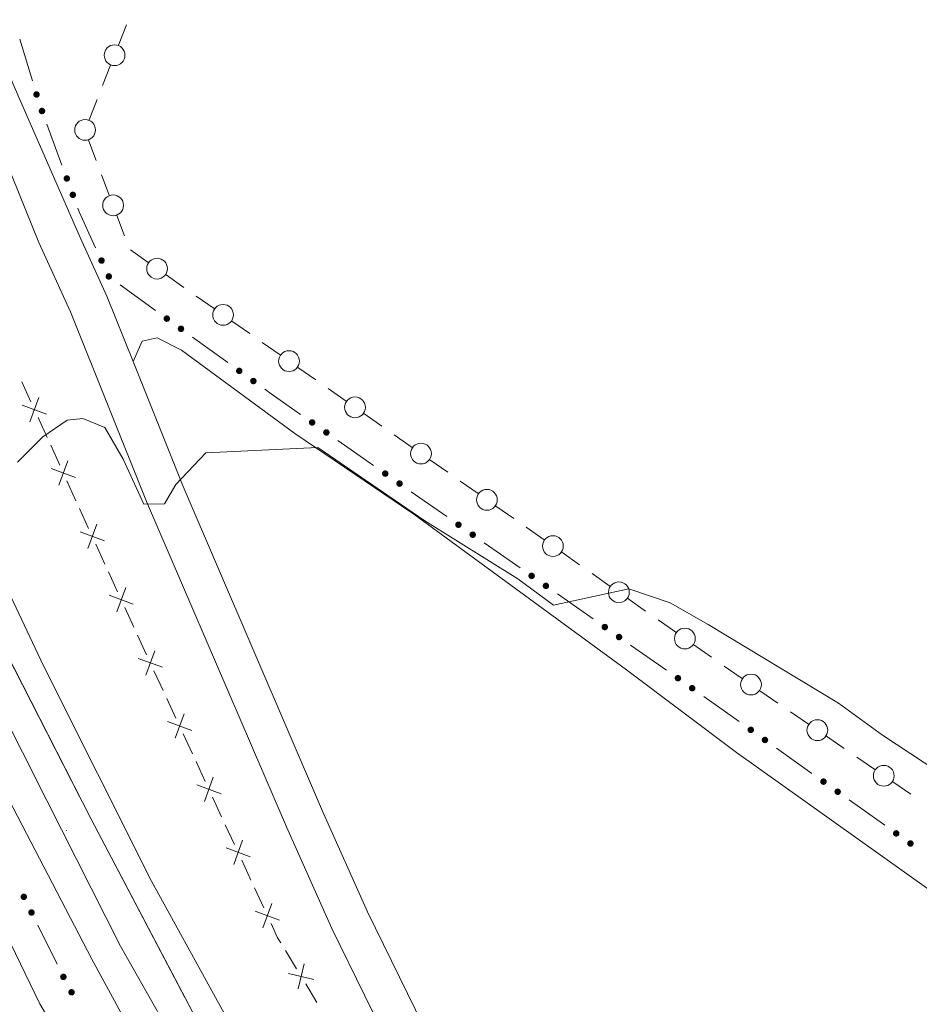
# Model space of a CAD drawing. Units: metres. Extents: x 634978 to 641904, y 720699 to 725465.
# Drawn here: x 635850 to 635954, y 722841 to 722954 of the extents above; entities that cross this region are included whole.
import ezdxf

# ---------------------------------------------------------------- set-up
doc = ezdxf.new("R2010")
doc.units = ezdxf.units.M
doc.header["$MEASUREMENT"] = 0
for name, pattern in [('DGN Style 3', [107.98671500917432, 77.13336786369594, -30.85334714547838]), ('DGN Style 4', [123.4905219497772, 61.70669429095675, -30.85334714547838, 0.07713336786369594, -30.85334714547838]), ('DGN Style 5', [53.99335750458716, 23.14001035910878, -30.85334714547838])]:
    doc.linetypes.add(name, pattern=pattern)
for name, color, linetype, lineweight in [('Edificios construcciones cerramientos', 7, 'Continuous', 5), ('Entidades rústicas y varios', 7, 'Continuous', 5), ('Relieve y altimetría', 7, 'Continuous', 5), ('Viales y ferrocarril', 7, 'Continuous', 5)]:
    doc.layers.add(name, color=color, linetype=linetype, lineweight=lineweight)

msp = doc.modelspace()

# ---------------------------------------------------------------- hatches: boundary and pattern name
at = {"layer": 'Edificios construcciones cerramientos', "linetype": 'Continuous', "lineweight": 5, "extrusion": (0, 0, -1)}
h = msp.add_hatch(color=170, dxfattribs=at)
edge = h.paths.add_edge_path()
edge.add_arc((-635852.2046601337, 722945.5842119458), 0.3750000000796613, 107.9958017037179, 467.9958017037179)
h = msp.add_hatch(color=170, dxfattribs=at)
edge = h.paths.add_edge_path()
edge.add_arc((-635852.8343413693, 722943.6870790184), 0.3750000000796613, 104.5584582965932, 464.5584582965931)
h = msp.add_hatch(color=170, dxfattribs=at)
edge = h.paths.add_edge_path()
edge.add_arc((-635855.6805521627, 722935.9438941958), 0.3750000000796613, 104.5584582965932, 464.5584582965931)
h = msp.add_hatch(color=170, dxfattribs=at)
edge = h.paths.add_edge_path()
edge.add_arc((-635856.3705426578, 722934.0667584813), 0.3750000000796613, 104.5584582965932, 464.5584582965931)
h = msp.add_hatch(color=170, dxfattribs=at)
edge = h.paths.add_edge_path()
edge.add_arc((-635859.6701142879, 722926.5155662003), 0.3750000000796613, 99.98012051233543, 459.9801205123354)
h = msp.add_hatch(color=170, dxfattribs=at)
edge = h.paths.add_edge_path()
edge.add_arc((-635860.507176151, 722924.7007190296), 0.3750000000796613, 99.98012051233543, 459.9801205123354)
h = msp.add_hatch(color=170, dxfattribs=at)
edge = h.paths.add_edge_path()
edge.add_arc((-635867.1686122401, 722919.8507536624), 0.3750000000796616, 70.53107452350827, 430.5310745235083)
h = msp.add_hatch(color=170, dxfattribs=at)
edge = h.paths.add_edge_path()
edge.add_arc((-635868.7909174631, 722918.6811239293), 0.3750000000796616, 70.53107452350827, 430.5310745235083)
h = msp.add_hatch(color=170, dxfattribs=at)
edge = h.paths.add_edge_path()
edge.add_arc((-635875.482926508, 722913.8564012796), 0.3750000000796616, 70.53107452350827, 430.5310745235083)
h = msp.add_hatch(color=170, dxfattribs=at)
edge = h.paths.add_edge_path()
edge.add_arc((-635877.105231731, 722912.6867715465), 0.3750000000796616, 70.53107452350827, 430.5310745235083)
h = msp.add_hatch(color=170, dxfattribs=at)
edge = h.paths.add_edge_path()
edge.add_arc((-635883.8461307476, 722907.930866963), 0.3750000000796613, 69.688667970211, 429.688667970211)
h = msp.add_hatch(color=170, dxfattribs=at)
edge = h.paths.add_edge_path()
edge.add_arc((-635885.485465145, 722906.7852093345), 0.3750000000796613, 69.688667970211, 429.688667970211)
h = msp.add_hatch(color=170, dxfattribs=at)
edge = h.paths.add_edge_path()
edge.add_arc((-635892.2477195335, 722902.0593716162), 0.3750000000796613, 69.688667970211, 429.688667970211)
h = msp.add_hatch(color=170, dxfattribs=at)
edge = h.paths.add_edge_path()
edge.add_arc((-635893.8870539307, 722900.9137139877), 0.3750000000796613, 69.688667970211, 429.688667970211)
h = msp.add_hatch(color=170, dxfattribs=at)
edge = h.paths.add_edge_path()
edge.add_arc((-635900.6493083194, 722896.1878762695), 0.3750000000796613, 69.688667970211, 429.688667970211)
h = msp.add_hatch(color=170, dxfattribs=at)
edge = h.paths.add_edge_path()
edge.add_arc((-635902.2886427166, 722895.0422186409), 0.3750000000796613, 69.688667970211, 429.688667970211)
h = msp.add_hatch(color=170, dxfattribs=at)
edge = h.paths.add_edge_path()
edge.add_arc((-635909.0508971051, 722890.3163809227), 0.3750000000796613, 69.688667970211, 429.688667970211)
h = msp.add_hatch(color=170, dxfattribs=at)
edge = h.paths.add_edge_path()
edge.add_arc((-635910.6902315025, 722889.1707232941), 0.3750000000796613, 69.688667970211, 429.688667970211)
h = msp.add_hatch(color=170, dxfattribs=at)
edge = h.paths.add_edge_path()
edge.add_arc((-635917.4524858911, 722884.4448855757), 0.3750000000796613, 69.688667970211, 429.688667970211)
h = msp.add_hatch(color=170, dxfattribs=at)
edge = h.paths.add_edge_path()
edge.add_arc((-635919.0918202884, 722883.2992279471), 0.3750000000796613, 69.688667970211, 429.688667970211)
h = msp.add_hatch(color=170, dxfattribs=at)
edge = h.paths.add_edge_path()
edge.add_arc((-635925.854074677, 722878.5733902289), 0.3750000000796613, 69.688667970211, 429.688667970211)
h = msp.add_hatch(color=170, dxfattribs=at)
edge = h.paths.add_edge_path()
edge.add_arc((-635927.491582393, 722877.4251472251), 0.3750000000796613, 70.17848840897933, 430.1784884089794)
h = msp.add_hatch(color=170, dxfattribs=at)
edge = h.paths.add_edge_path()
edge.add_arc((-635934.2131679184, 722872.6416875874), 0.3750000000796613, 70.17848840897933, 430.1784884089794)
h = msp.add_hatch(color=170, dxfattribs=at)
edge = h.paths.add_edge_path()
edge.add_arc((-635935.8426431976, 722871.4820610082), 0.3750000000796613, 70.17848840897933, 430.1784884089794)
h = msp.add_hatch(color=170, dxfattribs=at)
edge = h.paths.add_edge_path()
edge.add_arc((-635942.5642287231, 722866.6986013704), 0.3750000000796613, 70.17848840897933, 430.1784884089794)
h = msp.add_hatch(color=170, dxfattribs=at)
edge = h.paths.add_edge_path()
edge.add_arc((-635944.1937040021, 722865.5389747913), 0.3750000000796613, 70.17848840897933, 430.1784884089794)
h = msp.add_hatch(color=170, dxfattribs=at)
edge = h.paths.add_edge_path()
edge.add_arc((-635950.9152895277, 722860.7555151535), 0.3750000000796613, 70.17848840897933, 430.1784884089794)
h = msp.add_hatch(color=170, dxfattribs=at)
edge = h.paths.add_edge_path()
edge.add_arc((-635952.5447648067, 722859.5958885744), 0.3750000000796613, 70.17848840897933, 430.1784884089794)
h = msp.add_hatch(color=170, dxfattribs=at)
edge = h.paths.add_edge_path()
edge.add_arc((-635850.7460034185, 722853.4664027647), 0.3750000000796614, 278.4242572844124, 638.4242572844124)
h = msp.add_hatch(color=170, dxfattribs=at)
edge = h.paths.add_edge_path()
edge.add_arc((-635851.6322845041, 722851.6744430915), 0.3750000000796614, 278.4242572844124, 638.4242572844124)
h = msp.add_hatch(color=170, dxfattribs=at)
edge = h.paths.add_edge_path()
edge.add_arc((-635855.2881939826, 722844.2826094404), 0.3750000000796614, 278.4242572844124, 638.4242572844124)
h = msp.add_hatch(color=170, dxfattribs=at)
edge = h.paths.add_edge_path()
edge.add_arc((-635856.2290058844, 722842.5195209426), 0.3750000000796614, 275.2532004619763, 635.2532004619763)

# ---------------------------------------------------------------- linework, layer by layer
at = {"layer": 'Edificios construcciones cerramientos', "color": 250, "linetype": 'Continuous', "lineweight": 5}
for p, q in [((635861.6298869075, 722951.251986569, 493.188432223454), (635862.5461683362, 722953.5704562445, 493.0010110221319)), ((635859.7973240502, 722946.6150472178, 493.5632746260982), (635860.7136054789, 722948.9335168933, 493.3758534247761)), ((635858.2396456215, 722942.6736487695, 493.8818906683457), (635859.1559270502, 722944.992118445, 493.6944694670236)), ((635859.0613710063, 722938.0056812323, 493.98), (635858.1799999562, 722940.3451651651, 493.98)), ((635860.5597017915, 722934.0285585462, 493.98), (635859.6783307414, 722936.3680424793, 493.98)), ((635862.3224438915, 722929.3495906803, 493.98), (635861.4410728414, 722931.6890746134, 493.98)), ((635865.0254948516, 722926.3075532867, 494.0116985699048), (635862.9782970482, 722927.7421404, 493.9810233627865)), ((635869.119890458, 722923.4383790598, 494.0730489841414), (635867.0726926546, 722924.8729661731, 494.042373777023)), ((635872.6001267233, 722920.999580967, 494.1251968362425), (635870.5529289201, 722922.4341680803, 494.0945216291242)), ((635876.6945223296, 722918.1304067401, 494.1865472504791), (635874.6473245262, 722919.5649938537, 494.1558720433608)), ((635880.174758595, 722915.6916086474, 494.2386951025803), (635878.1275607918, 722917.1261957607, 494.2080198954619)), ((635884.2691542013, 722912.8224344207, 494.3000455168169), (635882.2219563981, 722914.257021534, 494.2693703096985)), ((635851.5452687729, 722910.3125447889, 494.9092578043562), (635850.5071493757, 722912.5844998085, 494.8066492977492)), ((635887.7493904666, 722910.3836363277, 494.352193368918), (635885.7021926634, 722911.8182234413, 494.3215181617996)), ((635891.8437860729, 722907.514462101, 494.4135437831546), (635889.7965882698, 722908.9490492144, 494.3828685760362)), ((635853.4138836877, 722906.2230257532, 495.0939531162487), (635852.3757642906, 722908.494980773, 494.9913446096417)), ((635895.3240223385, 722905.0756640083, 494.4656916352557), (635893.2768245351, 722906.5102511216, 494.4350164281374)), ((635854.8672508437, 722903.0422887257, 495.2376050254984), (635853.8291314465, 722905.3142437453, 495.1349965188915)), ((635899.4184179446, 722902.2064897814, 494.5270420494923), (635897.3712201414, 722903.6410768947, 494.496366842374)), ((635856.7358657587, 722898.95276969, 495.4223003373909), (635855.6977463616, 722901.2247247098, 495.3196918307839)), ((635902.8986542101, 722899.7676916886, 494.5791899015935), (635900.8514564068, 722901.2022788019, 494.5485146944751)), ((635858.1892329147, 722895.7720326623, 495.5659522466406), (635857.1511135176, 722898.0439876821, 495.4633437400336)), ((635906.9930498165, 722896.8985174617, 494.64054031583), (635904.9458520131, 722898.3331045753, 494.6098651087117)), ((635910.4732860818, 722894.459719369, 494.6926881679312), (635908.4260882786, 722895.8943064823, 494.6620129608128)), ((635860.0578478295, 722891.6825136268, 495.750647558533), (635859.0197284324, 722893.9544686466, 495.6480390519261)), ((635914.5676816881, 722891.5905451423, 494.7540385821678), (635912.5204838847, 722893.0251322556, 494.7233633750494)), ((635861.5112149855, 722888.5017765991, 495.8942994677828), (635860.4730955884, 722890.7737316189, 495.7916909611758)), ((635918.0479179535, 722889.1517470493, 494.8061864342689), (635916.0007201503, 722890.5863341626, 494.7755112271506)), ((635922.1423135598, 722886.2825728226, 494.8675368485055), (635920.0951157566, 722887.717159936, 494.8368616413872)), ((635863.3798299006, 722884.4122575636, 496.0789947796753), (635862.3417105034, 722886.6842125834, 495.9763862730683)), ((635925.6225498251, 722883.8437747296, 494.9196847006066), (635923.575352022, 722885.2783618432, 494.8890094934883)), ((635864.8501868043, 722881.2386513881, 496.2065495229641), (635863.7998463553, 722883.5054770478, 496.1155200174003)), ((635929.7169454314, 722880.974600503, 494.9810351148432), (635927.6697476283, 722882.4091876163, 494.9503599077249)), ((635866.7407996121, 722877.1583652012, 496.370402632979), (635865.6904591632, 722879.4251908609, 496.2793731274152)), ((635937.3291160038, 722875.7198352942, 495.0167640733729), (635935.2682962748, 722877.1351147792, 495.0143095477312)), ((635868.2112762404, 722873.984809278, 496.4978439407683), (635867.1609357914, 722876.2516349375, 496.4068144352045)), ((635940.8325095428, 722873.3138601696, 495.0209367669639), (635938.7716898138, 722874.7291396547, 495.0184822413222)), ((635870.101889048, 722869.9045230912, 496.6616970507832), (635869.0515485993, 722872.1713487506, 496.5706675452194)), ((635944.9541490003, 722870.4833011995, 495.0258458182474), (635942.8933292716, 722871.8985806843, 495.0233912926057)), ((635871.5723656765, 722866.7309671678, 496.7891383585726), (635870.5220252275, 722868.9977928274, 496.6981088530087)), ((635948.4575425393, 722868.0773260749, 495.0300185118384), (635946.3967228106, 722869.4926055598, 495.0275639861966)), ((635952.5791819971, 722865.2467671046, 495.0349275631219), (635950.5183622681, 722866.6620465897, 495.0324730374801)), ((635873.4629784841, 722862.6506809809, 496.9529914685874), (635872.4126380354, 722864.9175066405, 496.8619619630236)), ((635874.9334551124, 722859.4771250577, 497.0804327763768), (635873.8831146637, 722861.7439507172, 496.9894032708129)), ((635876.8240679202, 722855.3968388708, 497.2442858863917), (635875.7737274715, 722857.6636645303, 497.1532563808278)), ((635878.2945445485, 722852.2232829477, 497.371727194181), (635877.2442040998, 722854.4901086071, 497.2806976886172)), ((635882.0722583702, 722845.1915270102, 497.6578178575677), (635880.7740763817, 722847.3262380341, 497.5698839617386)), ((635884.4089859496, 722841.3490471675, 497.81609887006), (635883.110803961, 722843.4837581913, 497.7281649742309))]:
    msp.add_line(p, q, dxfattribs=at)
at = {"layer": 'Edificios construcciones cerramientos', "color": 170, "linetype": 'Continuous', "lineweight": 5}
for p, q in [((635851.7362222774, 722947.1418137918, 493.5205420424681), (635850.2959125526, 722951.9289875575, 493.4284810085129)), ((635855.1194921497, 722937.4708139342, 493.6326733922382), (635853.3945159111, 722942.1636532207, 493.5912438319248)), ((635865.8491447354, 722920.8022779084, 494.0213981677892), (635861.7933816779, 722923.7263522418, 493.9974124722876)), ((635874.1634590032, 722914.8079255249, 494.0705688435676), (635870.1076959458, 722917.7319998583, 494.0465831480659)), ((635890.9143983282, 722902.9913986314, 494.1514593891466), (635886.8160623349, 722905.8555427031, 494.133547827054)), ((635899.3159871134, 722897.1199032841, 494.1881780914364), (635895.2176511204, 722899.9840473558, 494.1702665293438)), ((635907.7175758989, 722891.2484079369, 494.2248967937262), (635903.6192399058, 722894.1125520086, 494.2069852316337)), ((635916.1191646843, 722885.3769125897, 494.261615496016), (635912.0208286913, 722888.2410566614, 494.2437039339235)), ((635924.5207534698, 722879.5054172424, 494.2983341983058), (635920.4224174768, 722882.3695613141, 494.2804226362132)), ((635932.8878673853, 722873.5850759712, 494.3405867114222), (635928.8141791883, 722876.4841424183, 494.3187187533085)), ((635941.2389281895, 722867.6419897547, 494.3854160255554), (635937.1652399923, 722870.5410562018, 494.3635480674417)), ((635949.5899889937, 722861.6989035383, 494.4302453396886), (635945.5163007965, 722864.5979699853, 494.4083773815748)), ((635852.3530147637, 722850.2167862011, 498.2115528192659), (635854.5687174778, 722845.7368870187, 498.3570340813755))]:
    msp.add_line(p, q, dxfattribs=at)
at = {"layer": 'Edificios construcciones cerramientos', "color": 170, "linetype": 'Continuous', "lineweight": 5, "extrusion": (-0.3268204154882489, -0.1118465945074532, 0.9384448600302385), "elevation": -288205.2814500367, "flags": 128}
msp.add_lwpolyline([(-478098.0434769703, 784411.72624005), (-478102.554805256, 784411.2321513856), (-478103.0163680443, 784411.2210765523)], dxfattribs=at)
at = {"layer": 'Edificios construcciones cerramientos', "color": 250, "linetype": 'Continuous', "lineweight": 5, "flags": 128}
for points, elevation in [([(635851.4433285047, 722908.0120376933), (635852.48062449, 722910.7948450956)], 494.950301206999), ([(635850.570572796, 722909.9220893872), (635853.3533801986, 722908.8847934017)], 494.950301206999), ([(635854.7653105755, 722900.7417816301), (635855.802606561, 722903.5245890324)], 495.2786484281411), ([(635853.8925548671, 722902.651833324), (635856.6753622694, 722901.6145373385)], 495.2786484281411), ([(635858.0872926465, 722893.4715255669), (635859.1245886318, 722896.2543329692)], 495.6069956492834), ([(635857.2145369379, 722895.3815772608), (635859.9973443404, 722894.3442812753)], 495.6069956492834), ([(635861.4092747173, 722886.2012695037), (635862.4465707028, 722888.984076906)], 495.9353428704256), ([(635860.5365190089, 722888.1113211976), (635863.3193264112, 722887.0740252121)], 495.9353428704256), ([(635864.760521811, 722878.9374732268), (635865.7830474551, 722881.725741741)], 496.2429613251896), ([(635863.877650376, 722880.842870306), (635866.6659188899, 722879.8203446621)], 496.2429613251896), ([(635867.2387398118, 722873.589028196), (635870.027008326, 722872.5665025518)], 496.5342557429939), ([(635868.1216112471, 722871.6836311168), (635869.1441368912, 722874.4718996307)], 496.5342557429939), ([(635871.4827006832, 722864.4297890065), (635872.5052263271, 722867.2180575207)], 496.8255501607981), ([(635870.5998292479, 722866.3351860857), (635873.3880977621, 722865.3126604417)], 496.8255501607981), ([(635874.8437901193, 722857.1759468964), (635875.8663157632, 722859.9642154104)], 497.1168445786023), ([(635873.960918684, 722859.0813439756), (635876.7491871982, 722858.0588183315)], 497.1168445786023), ([(635878.2048795552, 722849.9221047862), (635879.2274051993, 722852.7103733004)], 497.4081389964065), ([(635877.3220081201, 722851.8275018653), (635880.1102766343, 722850.8049762214)], 497.4081389964065), ([(635882.2414590481, 722842.894787207), (635882.9445785147, 722845.7802027776)], 497.6929914158993), ([(635881.150310996, 722844.6890547257), (635884.0357265668, 722843.9859352589)], 497.6929914158993)]:
    msp.add_lwpolyline(points, dxfattribs=dict(at, elevation=elevation))
at = {"layer": 'Edificios construcciones cerramientos', "color": 170, "linetype": 'Continuous', "lineweight": 5, "extrusion": (0.04426116919394987, 0.06956623349642221, 0.9965949468358275), "elevation": 78927.38249337839, "flags": 128}
msp.add_lwpolyline([(-148437.8568272861, -947987.7157697172), (-148433.7458603431, -947987.8945463644), (-148432.8622120993, -947987.9460444488)], dxfattribs=at)
at = {"layer": 'Edificios construcciones cerramientos', "color": 250, "linetype": 'Continuous', "lineweight": 5, "extrusion": (0.4335473552066238, 0.6324112110674964, 0.6419445076558287), "elevation": 733181.4298406306, "flags": 128}
msp.add_lwpolyline([(-115773.1710576351, -613193.4864529837), (-115771.2816695836, -613193.4888723113), (-115770.6711373748, -613193.4986437224)], dxfattribs=at)
at = {"layer": 'Edificios construcciones cerramientos', "color": 250, "linetype": 'Continuous', "lineweight": 5, "extrusion": (-0.007144945533889469, 0.03681837391371357, 0.9992964310431953), "elevation": 22567.94945237436, "flags": 128}
msp.add_lwpolyline([(-761941.2410808199, -588038.8340015686), (-761940.9972380188, -588039.4928536247), (-761940.5663749778, -588041.2379218934)], dxfattribs=at)
at = {"layer": 'Edificios construcciones cerramientos', "color": 250, "linetype": 'Continuous', "lineweight": 5}
for centre in [(635861.1709460788, 722950.0936458262, 493.2821428241151), (635857.7807047928, 722941.5153080265, 493.9756012690067), (635860.9991939892, 722932.8589413164, 493.98), (635866.0480380096, 722925.5896896471, 494.0270361734639), (635873.6226698814, 722920.2817173274, 494.1405344398017), (635881.1973017531, 722914.9737450078, 494.2540327061394), (635888.7719336248, 722909.6657726881, 494.3675309724771), (635896.3465654964, 722904.3578003685, 494.4810292388149), (635903.9211973681, 722899.049828049, 494.5945275051526), (635911.49582924, 722893.7418557294, 494.7080257714903), (635919.0704611116, 722888.4338834097, 494.8215240378281), (635926.6450929833, 722883.12591109, 494.9350223041658), (635934.2368361023, 722877.842174486, 495.0130822849103), (635941.8618690989, 722872.6056403911, 495.0221640297848), (635949.4869020956, 722867.3691062962, 495.0312457746593)]:
    msp.add_circle(centre, 1.192941114496107, dxfattribs=at)
at = {"layer": 'Entidades rústicas y varios', "color": 92, "linetype": 'Continuous', "lineweight": 5}
msp.add_polyline3d([(635863.29, 722914.94, 494.4), (635864.3400000001, 722917.27, 494.5), (635866.06, 722917.6400000001, 494.5), (635868.8600000001, 722916.25, 494.5), (635881.8500000001, 722906.6599999999, 494.5), (635895.51, 722897.4199999999, 494.71), (635919.95, 722879.52, 495.4), (635932.56, 722870.05, 495.45), (635960.23, 722850.3200000001, 495.61)], dxfattribs=at)
at = {"layer": 'Relieve y altimetría', "color": 30, "linetype": 'Continuous', "lineweight": 5, "elevation": 495, "flags": 128}
msp.add_lwpolyline([(635850.01, 722903.3700000001), (635852.9299999999, 722906.3), (635855.73, 722908.2), (635857.52, 722908.3700000001), (635860.06, 722907.3600000001), (635862.1399999999, 722903.73), (635864.54, 722898.56), (635866.8999999999, 722898.6000000001), (635868.21, 722900.81), (635871.6499999999, 722904.4299999999), (635884.5, 722905.0700000001), (635896.8, 722896.6200000001), (635907.46, 722889.97), (635911.55, 722886.94), (635920.23, 722888.8300000001), (635924.96, 722887.23), (635929.3200000001, 722884.73), (635944.29, 722875.72), (635949.3300000001, 722872.02), (635970.4199999999, 722858.1300000001)], dxfattribs=at)
at = {"layer": 'Viales y ferrocarril', "color": 135, "linetype": 'Continuous', "lineweight": 5}
for points in [[(635729.9299999999, 723232.0700000001, 485.25), (635755.48, 723149.29, 488.28), (635778.1000000001, 723075.05, 490.64), (635783.6599999999, 723057.22, 491.21), (635790.48, 723030.4199999999, 492.38), (635794.74, 723016.6300000001, 492.81), (635805.23, 722985.3200000001, 493.8), (635821.23, 722942.9299999999, 495.17), (635831.45, 722919.3300000001, 495.98), (635846.6100000001, 722885.5900000001, 497.18), (635858.48, 722862.3999999999, 498.04), (635880.55, 722820.3999999999, 499.45), (635890.6300000001, 722803.56, 499.97), (635904.77, 722781.4299999999, 500.61), (635921.78, 722755.73, 501.37), (635931.6300000001, 722741.56, 501.7), (635946.8999999999, 722720.6400000001, 502.12)], [(635717.78, 723224.1200000001, 485.24), (635733.26, 723173.51, 487.22), (635746.5700000001, 723129.21, 488.64), (635759.5900000001, 723083.95, 490.35), (635775.74, 723030.1200000001, 492.56), (635777.0800000001, 723025.6499999999, 492.74), (635786.06, 722997.46, 493.73), (635794.46, 722973.23, 494.19), (635804.01, 722947.8400000001, 495.25), (635806.6200000001, 722941.6699999999, 495.46), (635825.24, 722897.6499999999, 496.93), (635852.6000000001, 722841.1799999999, 498.91), (635866.56, 722817.3999999999, 499.75), (635879.5800000001, 722794.4099999999, 500.28), (635893.49, 722772.1100000001, 501.12), (635921.95, 722730.0800000001, 502.11)], [(635935.6300000001, 722723.49, 502.18), (635910.0700000001, 722759.98, 501.42), (635897.26, 722779.46, 500.89), (635872.1100000001, 722821.3900000001, 499.67), (635858.55, 722846.31, 498.68), (635847.5, 722867.53, 498.15), (635837.01, 722888.96, 497.46), (635817.3200000001, 722932.94, 495.79), (635811.79, 722946.98, 495.32), (635807.46, 722957.96, 494.95), (635798.71, 722981.76, 494.11), (635791.3899999999, 723002.97, 493.35), (635782.8300000001, 723030.26, 492.55), (635782.3600000001, 723031.75, 492.51), (635773.06, 723062.1100000001, 491.11), (635759.01, 723110.81, 489.31), (635735.1300000001, 723191.26, 486.66)]]:
    msp.add_polyline3d(points, dxfattribs=at)
at = {"layer": 'Viales y ferrocarril', "color": 250, "linetype": 'DGN Style 4', "lineweight": 5}
for points in [[(635853.3800000001, 722864.54, 498.07), (635838.6300000001, 722893.78, 497.03), (635814.8400000001, 722949.5900000001, 493.25), (635801.6200000001, 722985.05, 493.9), (635786.6100000001, 723030.3500000001, 492.46)], [(636224.6499999999, 722604, 500.23), (636208.19, 722608.7, 500.55), (636185.9199999999, 722611.69, 500.84), (636158.1300000001, 722614.97, 501.15), (636139.51, 722618.03, 501.4), (636117.6399999999, 722622.53, 501.75), (636095.7, 722628.94, 502.05), (636076.71, 722636.3700000001, 502.28), (636058.55, 722644.1100000001, 502.41), (636041.19, 722653.0800000001, 502.58), (636022.28, 722664.8999999999, 502.57), (636003.6300000001, 722678.24, 502.48), (635978.22, 722699.1599999999, 502.17), (635961.8700000001, 722715.26, 501.95), (635942.4299999999, 722735.4099999999, 501.59), (635925.06, 722756.76, 501.17), (635906.1799999999, 722783.5, 500.41), (635853.3800000001, 722864.54, 498.07)], [(635853.3800000001, 722864.54, 498.07), (635861.8300000001, 722847.81, 498.52), (635880.6699999999, 722814.74, 499.74), (635903.78, 722776.52, 500.86), (635929.27, 722738.44, 501.82), (635954.05, 722705.1799999999, 502.49), (635977.55, 722676.0800000001, 502.8), (636005.1300000001, 722644.4199999999, 503.14), (636045.95, 722602.3600000001, 503.23), (636079.3700000001, 722571.48, 502.84), (636118.3800000001, 722538.45, 502.32), (636157.44, 722508.3, 501.76), (636209.9099999999, 722471.0800000001, 500.08)]]:
    msp.add_polyline3d(points, dxfattribs=at)
at = {"layer": 'Viales y ferrocarril', "color": 250, "linetype": 'DGN Style 5', "lineweight": 5}
msp.add_polyline3d([(635790.48, 723030.4199999999, 492.38), (635794.74, 723016.6300000001, 492.81), (635805.23, 722985.3200000001, 493.8), (635821.23, 722942.9299999999, 495.17), (635831.45, 722919.3300000001, 495.98), (635846.6100000001, 722885.5900000001, 497.18), (635858.48, 722862.3999999999, 498.04), (635880.55, 722820.3999999999, 499.45), (635890.6300000001, 722803.56, 499.97), (635904.77, 722781.4299999999, 500.61)], dxfattribs=at)
at = {"layer": 'Viales y ferrocarril', "color": 20, "linetype": 'Continuous', "lineweight": 5}
for points in [[(635949.7, 722724.8800000001, 501.97), (635936.28, 722740.23, 501.59), (635915.44, 722768.2, 501.05), (635904.77, 722781.4299999999, 500.61), (635890.6300000001, 722803.56, 499.97), (635880.55, 722820.3999999999, 499.45), (635858.48, 722862.3999999999, 498.04), (635846.6100000001, 722885.5900000001, 497.18), (635831.45, 722919.3300000001, 495.98), (635821.23, 722942.9299999999, 495.17), (635805.23, 722985.3200000001, 493.8)], [(635819.96, 722955.3900000001, 494.46), (635828, 722935.3, 495.18), (635840.98, 722905.4199999999, 496.09), (635852.99, 722879.99, 497.23), (635865.4099999999, 722855.28, 498.07), (635880.5, 722827.8800000001, 498.91), (635893.5900000001, 722805.6000000001, 499.67), (635906.23, 722786.6300000001, 500.2), (635920.53, 722766.48, 500.74), (635938.21, 722744.1599999999, 501.12), (635951.06, 722728.9299999999, 501.57)]]:
    msp.add_polyline3d(points, dxfattribs=at)
at = {"layer": 'Viales y ferrocarril', "color": 250, "linetype": 'DGN Style 3', "lineweight": 5}
for points in [[(635837.53, 722971.8800000001, 492.93), (635844.23, 722958.9099999999, 493.12), (635850.1300000001, 722945.3500000001, 493.73), (635857.22, 722929.1499999999, 493.98), (635860.29, 722922.44, 494.03), (635863.29, 722914.94, 494.4)], [(635863.29, 722914.94, 494.4), (635869.03, 722900.5800000001, 495.1), (635885.05, 722863.3200000001, 496.94), (635890.2, 722851.76, 497.89), (635897.7, 722836.48, 498.68), (635901, 722830.51, 499.1), (635910.1000000001, 722815.1300000001, 499.5), (635929.6000000001, 722786.8500000001, 500.35), (635932.77, 722782.78, 500.31)]]:
    msp.add_polyline3d(points, dxfattribs=at)
at = {"layer": 'Viales y ferrocarril', "color": 250, "linetype": 'Continuous', "lineweight": 5}
msp.add_polyline3d([(635834.44, 722968.8200000001, 492.95), (635840.47, 722957.1300000001, 493.12), (635846.3, 722943.73, 493.73), (635852.48, 722928.6000000001, 493.97), (635856.1200000001, 722920.6499999999, 494.03), (635864.8400000001, 722898.8400000001, 495.1), (635880.8999999999, 722861.5, 496.94), (635886.1000000001, 722849.8400000001, 497.89), (635893.6799999999, 722834.3900000001, 498.68), (635897.06, 722828.26, 499.1), (635906.28, 722812.69, 499.5), (635925.94, 722784.1699999999, 500.35), (635938.6100000001, 722767.8800000001, 500.19), (635945.3600000001, 722760.3, 500.15), (635950.3400000001, 722755.22, 499.76), (635958.46, 722748.1799999999, 498.92), (635967.44, 722741.49, 498.2), (635973.23, 722735.03, 498.2), (635993.28, 722715.75, 498.1)], dxfattribs=at)
at = {"layer": 'Viales y ferrocarril', "color": 250, "linetype": 'Continuous', "lineweight": 15}
for points in [[(636151.1300000001, 722618.03, 501.04), (636133.06, 722621.0800000001, 501.35), (636115.99, 722625.04, 501.73), (636101.0700000001, 722629.24, 501.95), (636083.53, 722635.46, 502.18), (636066.29, 722642.54, 502.18), (636048.95, 722651.1400000001, 502.49), (636030.5700000001, 722661.75, 502.49), (636014.01, 722672.6599999999, 502.49), (635999.3999999999, 722683.5700000001, 502.41), (635985.3600000001, 722695.1100000001, 502.18), (635967.5700000001, 722712.05, 501.88), (635951.06, 722728.9299999999, 501.57), (635938.21, 722744.1599999999, 501.12), (635920.53, 722766.48, 500.74), (635906.23, 722786.6300000001, 500.2), (635893.5900000001, 722805.6000000001, 499.67), (635880.5, 722827.8800000001, 498.91), (635865.4099999999, 722855.28, 498.07), (635852.99, 722879.99, 497.23), (635840.98, 722905.4199999999, 496.09), (635828, 722935.3, 495.18), (635819.96, 722955.3900000001, 494.46)], [(635811.79, 722946.98, 495.32), (635817.3200000001, 722932.94, 495.79), (635837.01, 722888.96, 497.46), (635847.5, 722867.53, 498.15), (635858.55, 722846.31, 498.68), (635872.1100000001, 722821.3900000001, 499.67), (635897.26, 722779.46, 500.89), (635910.0700000001, 722759.98, 501.42), (635935.6300000001, 722723.49, 502.18), (635948.8700000001, 722706.1599999999, 502.64), (635975.24, 722672.8700000001, 502.94), (636005.29, 722638.98, 503.33), (636020.3700000001, 722623.01, 503.48), (636036.8800000001, 722605.94, 503.33), (636054.24, 722589.1499999999, 503.33), (636092.52, 722554.8900000001, 502.94), (636109.0900000001, 722541.0900000001, 502.72), (636131.1399999999, 722523.56, 502.34), (636145.52, 722512.6100000001, 502.03), (636184.76, 722484.06, 500.96), (636242.8899999999, 722442.96, 498.83), (636262.73, 722429.49, 498.15), (636278.69, 722419, 497.31), (636286.48, 722414.1300000001, 496.98)], [(636283.27, 722407.69, 497.27), (636275.01, 722413.1300000001, 497.69), (636252.25, 722428.6100000001, 498.76), (636211.73, 722456.6400000001, 499.97), (636186.3999999999, 722474.73, 500.96), (636165.49, 722489.3600000001, 501.42), (636125.24, 722520.03, 502.49), (636102.79, 722537.8300000001, 503.02), (636080.8899999999, 722555.9099999999, 503.17), (636042.9099999999, 722590.29, 503.33), (636027.0900000001, 722606.28, 503.4), (636006.3300000001, 722627.77, 503.33), (635986.79, 722649.0800000001, 503.33), (635968.1399999999, 722670.6499999999, 503.1), (635937.9099999999, 722708.6300000001, 502.41), (635921.95, 722730.0800000001, 502.11), (635893.49, 722772.1100000001, 501.12), (635879.5800000001, 722794.4099999999, 500.28), (635866.56, 722817.3999999999, 499.75), (635852.6000000001, 722841.1799999999, 498.91), (635825.24, 722897.6499999999, 496.93), (635806.6200000001, 722941.6699999999, 495.46)]]:
    msp.add_polyline3d(points, dxfattribs=at)

doc.saveas('drawing.dxf')
